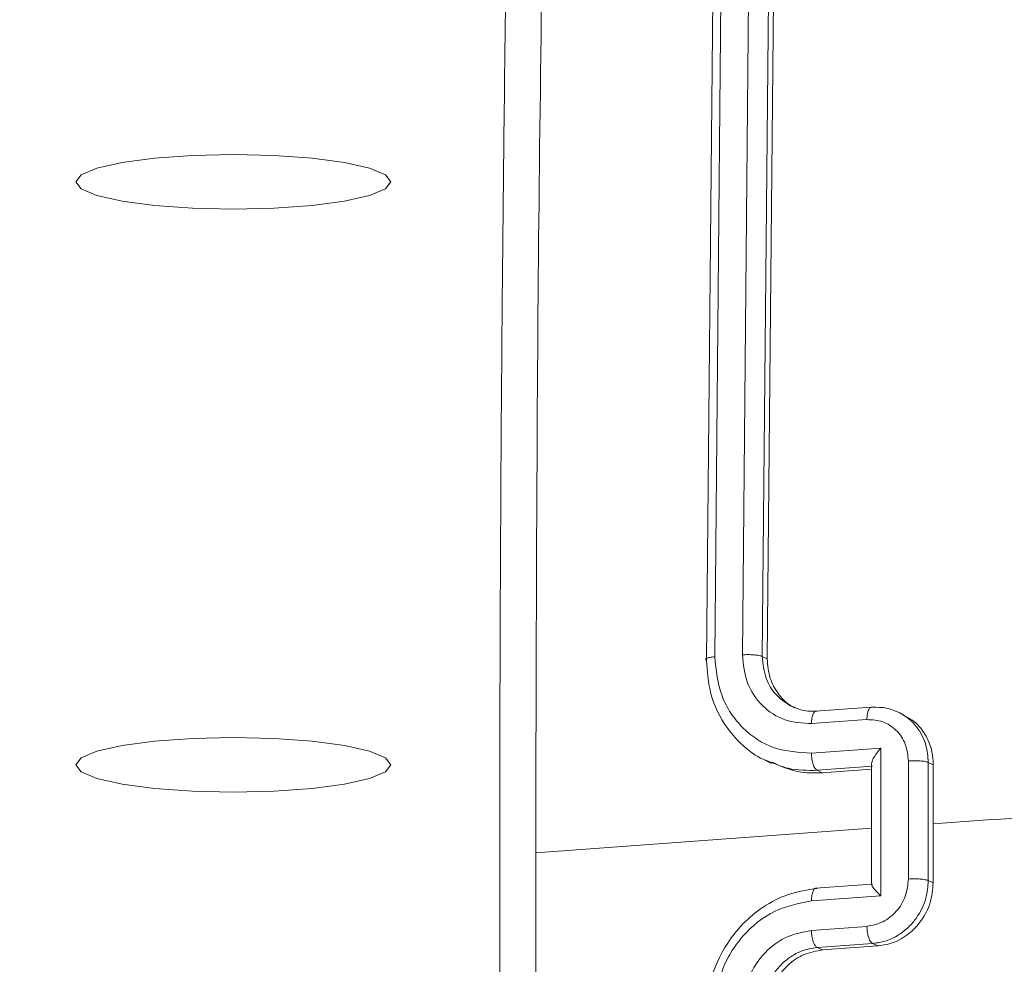
# Model space of a CAD drawing. Units: millimetres. Extents: x 157 to 1823, y 160 to 827.
# Drawn here: x 1145 to 1149, y 211 to 214 of the extents above; entities that cross this region are included whole.
import ezdxf

# ---------------------------------------------------------------- set-up
doc = ezdxf.new("R2010")
doc.units = ezdxf.units.MM
doc.header["$MEASUREMENT"] = 0
doc.layers.add('VP-DIM', color=7, linetype='Continuous')
doc.layers.add('VP-EQ', color=7, linetype='Continuous', true_color=0x8a3492)
doc.styles.get("Standard").update_dxf_attribs({"font": 'arial.ttf'})
doc.dimstyles.get("Standard").update_dxf_attribs({"dimtxt": 14, "dimasz": 20, "dimexe": 20, "dimexo": 50, "dimgap": 20, "dimtad": 0, "dimdec": 0, "dimzin": 0, "dimdsep": 46, "dimtxsty": 'Standard', "dimcen": -0.09, "dimadec": 0, "dimazin": 0, "dimtfac": 1, "dimtdec": 4, "dimtofl": 0, "dimtmove": 0, "dimatfit": 3, "dimfxl": 70, "dimfxlon": 1, "dimtolj": 1, "dimtzin": 0, "dimarcsym": 0})

# ---------------------------------------------------------------- blocks, each defined once
blk = doc.blocks.new('WD0542_')
at = {"color": 0, "linetype": 'Continuous', "lineweight": 18}
for p, q in [((4011.2825, 667.8155), (4011.2747, 667.7991)), ((4011.2825, 667.8155), (4011.4794, 667.8154)), ((4011.4794, 667.8154), (4011.6764, 667.8155)), ((4011.6686, 667.7991), (4011.6764, 667.8155)), ((4011.2747, 667.7991), (4011.6686, 667.7991)), ((4011.1147, 667.7155), (4011.1055, 667.6962)), ((4011.2695, 667.733), (4011.6637, 667.733)), ((4011.2269, 667.6405), (4011.7196, 667.6405)), ((4011.2436, 667.4093), (4011.2269, 667.6405)), ((4011.28, 667.6097), (4011.6823, 667.6097)), ((4011.301, 667.4285), (4011.2876, 667.6134)), ((4011.3091, 667.4456), (4011.2973, 667.6097)), ((4011.4942, 667.6097), (4011.5767, 666.4899)), ((4011.6812, 667.6101), (4011.6946, 667.4232)), ((4011.7196, 667.6405), (4011.7363, 667.4093)), ((4011.8868, 667.6307), (4011.8786, 667.6135)), ((4011.8786, 667.6135), (4011.8919, 667.4286)), ((4011.8868, 667.6307), (4011.9001, 667.4459)), ((4011.0905, 667.6083), (4011.1038, 667.4234)), ((4011.1451, 667.4094), (4011.1317, 667.5944)), ((4011.8215, 667.5944), (4011.8349, 667.4094)), ((4011.301, 667.4285), (4011.3091, 667.4456)), ((4011.9001, 667.4459), (4011.8919, 667.4286)), ((4007.988, 667.2899), (4010.929, 667.2616)), ((4007.9802, 667.2735), (4010.9212, 667.2454)), ((4010.929, 667.2616), (4010.9212, 667.2454)), ((4011.2671, 667.2542), (4011.2777, 667.2764)), ((4007.9729, 667.2071), (4010.9158, 667.179)), ((4007.9797, 667.1148), (4010.9226, 667.0867)), ((4007.993, 667.0874), (4010.9339, 667.0592))]:
    blk.add_line(p, q, dxfattribs=at)
at = {"color": 0, "linetype": 'Continuous', "lineweight": 18, "flags": 128}
for points in [[(4009.338, 666.0061), (4009.3144, 665.9882), (4009.2924, 665.9358), (4009.2735, 665.8523), (4009.259, 665.7436), (4009.2499, 665.617), (4009.2468, 665.4811), (4009.2499, 665.3452), (4009.259, 665.2186), (4009.2735, 665.1099), (4009.2924, 665.0264), (4009.3144, 664.974), (4009.338, 664.9561), (4009.3616, 664.974), (4009.3836, 665.0264), (4009.4024, 665.1099), (4009.4169, 665.2186), (4009.426, 665.3452), (4009.4292, 665.4811), (4009.426, 665.617), (4009.4169, 665.7436), (4009.4024, 665.8523), (4009.3836, 665.9358), (4009.3616, 665.9882), (4009.338, 666.0061)], [(4011.2828, 666.0061), (4011.2592, 665.9882), (4011.2373, 665.9358), (4011.2184, 665.8523), (4011.2039, 665.7436), (4011.1948, 665.617), (4011.1917, 665.4811), (4011.1948, 665.3452), (4011.2039, 665.2186), (4011.2184, 665.1099), (4011.2373, 665.0264), (4011.2592, 664.974), (4011.2828, 664.9561), (4011.3064, 664.974), (4011.3284, 665.0264), (4011.3473, 665.1099), (4011.3618, 665.2186), (4011.3709, 665.3452), (4011.374, 665.4811), (4011.3709, 665.617), (4011.3618, 665.7436), (4011.3473, 665.8523), (4011.3284, 665.9358), (4011.3064, 665.9882), (4011.2828, 666.0061)]]:
    blk.add_lwpolyline(points, dxfattribs=at)
at = {"color": 0, "linetype": 'Continuous', "lineweight": 18}
blk.add_arc((4347.1489, 691.7728), 336.5233, 183.835794, 184.082389, dxfattribs=at)
for points, knots in [([(4011.1172, 667.7142), (4011.1221, 667.7253), (4011.1354, 667.7551), (4011.1787, 667.7901), (4011.2317, 667.8124), (4011.2681, 667.8146), (4011.2825, 667.8155)], [0, 0, 0, 0, 0.182158, 0.490428, 0.798427, 1, 1, 1, 1]), ([(4011.6764, 667.8155), (4011.6987, 667.8135), (4011.7433, 667.8094), (4011.8046, 667.7776), (4011.8525, 667.7308), (4011.8799, 667.6788), (4011.8848, 667.6444), (4011.8868, 667.6307)], [0, 0, 0, 0, 0.214449, 0.428895, 0.643445, 0.858194, 1, 1, 1, 1]), ([(4011.1072, 667.6997), (4011.1139, 667.7113), (4011.1267, 667.7337), (4011.1621, 667.7671), (4011.2115, 667.7939), (4011.2549, 667.7974), (4011.2747, 667.7991)], [0, 0, 0, 0, 0.201375, 0.389022, 0.721724, 1, 1, 1, 1]), ([(4011.2747, 667.7991), (4011.2741, 667.7977), (4011.273, 667.795), (4011.2716, 667.7888), (4011.2704, 667.7812), (4011.2696, 667.7724), (4011.269, 667.7628), (4011.2688, 667.7527), (4011.2689, 667.7426), (4011.2693, 667.7362), (4011.2695, 667.733)], [0, 0, 0, 0, 0.125043, 0.250193, 0.375254, 0.5, 0.624746, 0.749807, 0.874957, 1, 1, 1, 1]), ([(4011.6637, 667.733), (4011.6635, 667.7362), (4011.6631, 667.7426), (4011.663, 667.7527), (4011.6631, 667.7628), (4011.6637, 667.7724), (4011.6645, 667.7812), (4011.6657, 667.7888), (4011.667, 667.795), (4011.6681, 667.7977), (4011.6686, 667.7991)], [0, 0, 0, 0, 0.125043, 0.250193, 0.375254, 0.5, 0.624746, 0.749807, 0.874957, 1, 1, 1, 1]), ([(4011.6686, 667.7991), (4011.6886, 667.7974), (4011.7325, 667.7938), (4011.786, 667.7672), (4011.8255, 667.7336), (4011.8519, 667.6996), (4011.872, 667.6588), (4011.8763, 667.6289), (4011.8786, 667.6135)], [0, 0, 0, 0, 0.1927253, 0.4231454, 0.5531037, 0.6925701, 0.841538, 1, 1, 1, 1]), ([(4011.1317, 667.5944), (4011.1328, 667.6125), (4011.1349, 667.6487), (4011.1653, 667.6947), (4011.2119, 667.7267), (4011.2503, 667.7309), (4011.2695, 667.733)], [0, 0, 0, 0, 0.249939, 0.499877, 0.749566, 1, 1, 1, 1]), ([(4011.6637, 667.733), (4011.6832, 667.7309), (4011.7223, 667.7267), (4011.7735, 667.6947), (4011.8106, 667.6487), (4011.8179, 667.6125), (4011.8215, 667.5944)], [0, 0, 0, 0, 0.2504328, 0.5001214, 0.7500613, 1, 1, 1, 1]), ([(4011.0907, 667.6135), (4011.0907, 667.629), (4011.0906, 667.659), (4011.1018, 667.6864), (4011.1072, 667.6997)], [0, 0, 0, 0, 0.515441, 1, 1, 1, 1]), ([(4011.0907, 667.6135), (4011.0905, 667.6107), (4011.0901, 667.6051), (4011.1004, 667.5988), (4011.1151, 667.5951), (4011.1262, 667.5946), (4011.1317, 667.5944)], [0, 0, 0, 0, 0.279846, 0.559079, 0.779488, 1, 1, 1, 1]), ([(4011.2269, 667.6405), (4011.2328, 667.6356), (4011.2446, 667.6258), (4011.2599, 667.6162), (4011.2713, 667.6111), (4011.2788, 667.6094), (4011.2844, 667.6097), (4011.2863, 667.6116), (4011.2872, 667.6126)], [0, 0, 0, 0, 0.251469, 0.502487, 0.646497, 0.775726, 0.892514, 1, 1, 1, 1]), ([(4011.7196, 667.6405), (4011.7146, 667.6356), (4011.7046, 667.6258), (4011.6935, 667.6162), (4011.6863, 667.6112), (4011.6825, 667.6094), (4011.6806, 667.6097), (4011.681, 667.6116), (4011.6812, 667.6126)], [0, 0, 0, 0, 0.251475, 0.50249, 0.646471, 0.775671, 0.892484, 1, 1, 1, 1]), ([(4011.8786, 667.6135), (4011.8764, 667.6107), (4011.8722, 667.6051), (4011.8565, 667.5988), (4011.8388, 667.5951), (4011.8273, 667.5946), (4011.8215, 667.5944)], [0, 0, 0, 0, 0.279845, 0.55908, 0.779488, 1, 1, 1, 1]), ([(4011.2737, 667.2779), (4011.2867, 667.3061), (4011.311, 667.359), (4011.3097, 667.418), (4011.3091, 667.4456)], [0, 0, 0, 0, 0.5332048, 1, 1, 1, 1]), ([(4011.9001, 667.4459), (4011.9038, 667.4251), (4011.9112, 667.3835), (4011.9493, 667.3282), (4012.0025, 667.2865), (4012.0595, 667.2646), (4012.0962, 667.2625), (4012.1107, 667.2616)], [0, 0, 0, 0, 0.215007, 0.430015, 0.644965, 0.859718, 1, 1, 1, 1]), ([(4011.0858, 667.3389), (4011.0915, 667.3519), (4011.104, 667.3802), (4011.1041, 667.4116), (4011.1041, 667.4286)], [0, 0, 0, 0, 0.459068, 1, 1, 1, 1]), ([(4011.1041, 667.4286), (4011.1038, 667.4261), (4011.1032, 667.4211), (4011.1118, 667.4147), (4011.1262, 667.4103), (4011.1388, 667.4097), (4011.1451, 667.4094)], [0, 0, 0, 0, 0.2501694, 0.5, 0.7498306, 1, 1, 1, 1]), ([(4011.2436, 667.4093), (4011.2501, 667.4095), (4011.2633, 667.4101), (4011.2815, 667.4145), (4011.2955, 667.4209), (4011.2991, 667.426), (4011.301, 667.4285)], [0, 0, 0, 0, 0.2501728, 0.5, 0.7498272, 1, 1, 1, 1]), ([(4011.2711, 667.2676), (4011.2801, 667.2889), (4011.3017, 667.3396), (4011.3012, 667.3958), (4011.301, 667.4285)], [0, 0, 0, 0, 0.417684, 1, 1, 1, 1]), ([(4011.7363, 667.4093), (4011.7299, 667.4095), (4011.7173, 667.4101), (4011.7027, 667.4145), (4011.6941, 667.4209), (4011.6946, 667.426), (4011.6949, 667.4285)], [0, 0, 0, 0, 0.250171, 0.5, 0.749829, 1, 1, 1, 1]), ([(4011.6949, 667.4285), (4011.6998, 667.396), (4011.7094, 667.3334), (4011.7531, 667.2491), (4011.8095, 667.1808), (4011.8909, 667.116), (4011.9953, 667.0679), (4012.0789, 667.0618), (4012.1157, 667.0592)], [0, 0, 0, 0, 0.167542, 0.322999, 0.466358, 0.597607, 0.822847, 1, 1, 1, 1]), ([(4011.8919, 667.4286), (4011.8901, 667.4261), (4011.8865, 667.4211), (4011.8726, 667.4147), (4011.8545, 667.4103), (4011.8414, 667.4097), (4011.8349, 667.4094)], [0, 0, 0, 0, 0.250168, 0.5, 0.749832, 1, 1, 1, 1]), ([(4011.8919, 667.4286), (4011.8949, 667.4106), (4011.8999, 667.3799), (4011.9189, 667.345), (4011.9316, 667.3279), (4011.937, 667.3215), (4011.9375, 667.3209), (4011.9377, 667.3207), (4011.9377, 667.3206), (4011.9377, 667.3206), (4011.9377, 667.3206), (4011.945, 667.3121), (4011.9628, 667.2945), (4011.9944, 667.2727), (4012.0414, 667.251), (4012.0788, 667.2476), (4012.103, 667.2454)], [0, 0, 0, 0, 0.1873, 0.318206, 0.392459, 0.39775, 0.400062, 0.400335, 0.400471, 0.400488, 0.400496, 0.400499, 0.510613, 0.642546, 0.768246, 1, 1, 1, 1]), ([(4010.9158, 667.179), (4010.9478, 667.1824), (4011.0118, 667.1893), (4011.0893, 667.2424), (4011.1399, 667.3189), (4011.1434, 667.3792), (4011.1451, 667.4094)], [0, 0, 0, 0, 0.250433, 0.500125, 0.750064, 1, 1, 1, 1]), ([(4010.9226, 667.0867), (4010.9674, 667.0913), (4011.0348, 667.0984), (4011.1117, 667.1392), (4011.1769, 667.1928), (4011.2364, 667.2827), (4011.2412, 667.3671), (4011.2436, 667.4093)], [0, 0, 0, 0, 0.250115, 0.376409, 0.500757, 0.750377, 1, 1, 1, 1]), ([(4011.7363, 667.4093), (4011.7448, 667.3671), (4011.7618, 667.2827), (4011.8345, 667.1928), (4011.9077, 667.1392), (4011.9908, 667.0984), (4012.0595, 667.0913), (4012.1051, 667.0867)], [0, 0, 0, 0, 0.2496202, 0.499238, 0.6235774, 0.7498826, 1, 1, 1, 1]), ([(4011.8349, 667.4094), (4011.8408, 667.3791), (4011.8527, 667.3186), (4011.9152, 667.2424), (4012.0008, 667.1897), (4012.0658, 667.1825), (4012.0983, 667.179)], [0, 0, 0, 0, 0.250454, 0.50015, 0.750098, 1, 1, 1, 1]), ([(4010.929, 667.2616), (4010.951, 667.2636), (4010.9951, 667.2675), (4011.0503, 667.2997), (4011.085, 667.3331), (4011.093, 667.3572), (4011.0946, 667.362)], [0, 0, 0, 0, 0.307935, 0.615862, 0.923999, 1, 1, 1, 1]), ([(4010.9212, 667.2454), (4010.9462, 667.248), (4010.9928, 667.2528), (4011.0512, 667.2879), (4011.0742, 667.3218), (4011.0858, 667.3389)], [0, 0, 0, 0, 0.362245, 0.677216, 1, 1, 1, 1]), ([(4010.9339, 667.0592), (4010.9702, 667.0618), (4011.0525, 667.068), (4011.1502, 667.1159), (4011.2207, 667.1812), (4011.2581, 667.229), (4011.2689, 667.2613), (4011.2711, 667.2676)], [0, 0, 0, 0, 0.248711, 0.564935, 0.749199, 0.950466, 1, 1, 1, 1]), ([(4010.9212, 667.2454), (4010.9206, 667.244), (4010.9195, 667.2413), (4010.9181, 667.235), (4010.9168, 667.2273), (4010.9159, 667.2185), (4010.9153, 667.2088), (4010.9151, 667.1987), (4010.9152, 667.1885), (4010.9156, 667.1821), (4010.9158, 667.179)], [0, 0, 0, 0, 0.125044, 0.250195, 0.375257, 0.5, 0.624743, 0.749805, 0.874956, 1, 1, 1, 1]), ([(4010.9226, 667.0867), (4010.9231, 667.0811), (4010.9242, 667.07), (4010.9271, 667.0593), (4010.9305, 667.0547), (4010.9328, 667.0577), (4010.9339, 667.0592)], [0, 0, 0, 0, 0.25015, 0.5, 0.74985, 1, 1, 1, 1]), ([(4007.6199, 666.5267), (4008.2768, 666.5159), (4009.5906, 666.4943), (4010.9146, 666.4912), (4011.5766, 666.4897)], [0, 0, 0, 0, 0.5000079, 1, 1, 1, 1]), ([(4011.5766, 666.4897), (4012.2401, 666.4912), (4013.5671, 666.4943), (4014.9015, 666.5159), (4015.5687, 666.5267)], [0, 0, 0, 0, 0.4999921, 1, 1, 1, 1]), ([(4007.6582, 666.4068), (4007.905, 666.4024), (4008.3721, 666.3941), (4009.035, 666.3851), (4009.6193, 666.3789), (4010.1248, 666.3748), (4010.5511, 666.3723), (4010.911, 666.3708), (4011.2791, 666.3699), (4011.7183, 666.3696), (4012.2792, 666.3705), (4012.9504, 666.3736), (4013.7323, 666.3798), (4014.6253, 666.3901), (4015.2585, 666.401), (4015.5934, 666.4068)], [0, 0, 0, 0, 0.094167, 0.178256, 0.252267, 0.3162, 0.370055, 0.413832, 0.452479, 0.509296, 0.579888, 0.664254, 0.762394, 0.87431, 1, 1, 1, 1])]:
    blk.add_open_spline(points, degree=3, knots=knots, dxfattribs=at)
blk = doc.blocks.new('WD0542_2D')
at = {"layer": 'VP-EQ', "color": 0, "rotation": 270}
blk.add_blockref('WD0542_', (480.5419, 4222.5235), dxfattribs=at)
blk = doc.blocks.new('*D93')
at = {"layer": 'Defpoints', "color": 0}
for p in [(1254.5501, 689.1304), (1032.4959, 530.4996), (1254.5501, 163.4857)]:
    blk.add_point(p, dxfattribs=at)
at = {"layer": 'VP-DIM', "color": 0, "lineweight": -2}
for p, q in [((1032.4959, 619.1304), (1032.4959, 709.1304)), ((1254.5501, 619.1304), (1254.5501, 709.1304)), ((1052.4959, 689.1304), (1107.906, 689.1304)), ((1234.5501, 689.1304), (1179.14, 689.1304))]:
    blk.add_line(p, q, dxfattribs=at)
at = {"layer": 'VP-DIM', "color": 0}
for points in [[(1052.4959, 692.4637), (1052.4959, 685.797), (1032.4959, 689.1304)], [(1234.5501, 685.797), (1234.5501, 692.4637), (1254.5501, 689.1304)]]:
    blk.add_solid(points, dxfattribs=at)
at = {"layer": 'VP-DIM', "color": 0, "insert": (1143.523, 689.1304), "char_height": 14, "attachment_point": 5}
blk.add_mtext('\\A1;225', dxfattribs=at)
blk = doc.blocks.new('*D94')
at = {"layer": 'Defpoints', "color": 0}
for p in [(1042.8592, 533.642), (1042.8592, 160.3432), (1668.8102, 160.3432)]:
    blk.add_point(p, dxfattribs=at)
at = {"layer": 'VP-DIM', "color": 0, "lineweight": -2}
for p, q in [((1598.8102, 533.642), (1688.8102, 533.642)), ((1668.8102, 513.642), (1668.8102, 382.4836)), ((1668.8102, 180.3432), (1668.8102, 311.5016)), ((1598.8102, 160.3432), (1688.8102, 160.3432))]:
    blk.add_line(p, q, dxfattribs=at)
at = {"layer": 'VP-DIM', "color": 0}
for points in [[(1672.1435, 513.642), (1665.4769, 513.642), (1668.8102, 533.642)], [(1665.4769, 180.3432), (1672.1435, 180.3432), (1668.8102, 160.3432)]]:
    blk.add_solid(points, dxfattribs=at)
at = {"layer": 'VP-DIM', "color": 0, "insert": (1668.8102, 346.9926), "char_height": 14, "attachment_point": 5, "rotation": 90}
blk.add_mtext('\\A1;375', dxfattribs=at)

msp = doc.modelspace()

# ---------------------------------------------------------------- block references
at = {"layer": 'VP-EQ', "color": 0}
msp.add_blockref('WD0542_2D', (0, 0), dxfattribs=at)

# ---------------------------------------------------------------- dimensions: what is measured, and where the dimension line sits
at = {"layer": 'VP-DIM', "color": 0}
dim = msp.add_linear_dim(base=(1254.5501, 689.1304), p1=(1032.4959, 530.4996), p2=(1254.5501, 163.4857), text='225', dimstyle='Standard', dxfattribs=at)
dim.commit()
dim.dimension.update_dxf_attribs({"geometry": '*D93', "text_midpoint": (1143.523, 689.1304)})
dim = msp.add_linear_dim(base=(1668.8102, 160.3432), p1=(1042.8592, 533.642), p2=(1042.8592, 160.3432), angle=90, text='375', dimstyle='Standard', dxfattribs=at)
dim.commit()
dim.dimension.update_dxf_attribs({"geometry": '*D94', "text_midpoint": (1668.8102, 346.9926)})

doc.saveas('drawing.dxf')
